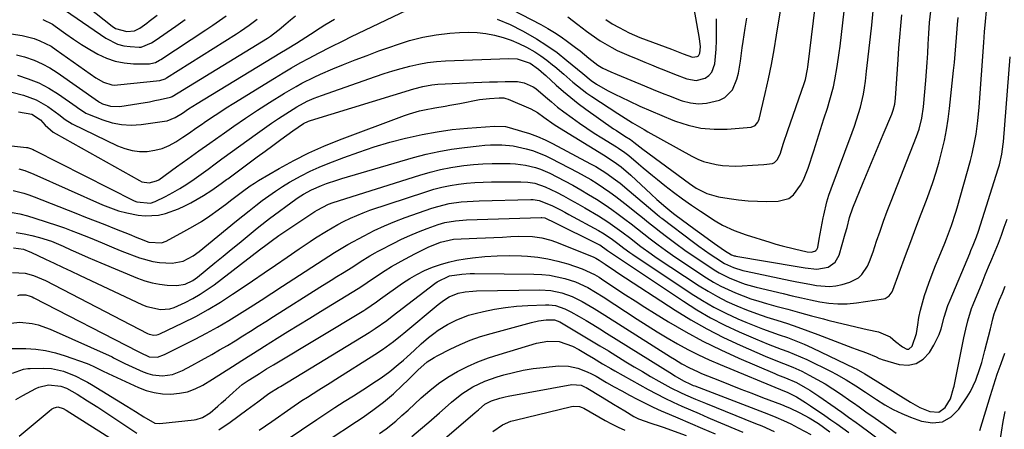
# Model space of a CAD drawing. Units: inches. Extents: x 1857223 to 1862544, y 442287 to 447718.
# Drawn here: x 1859395 to 1859741, y 442574 to 442718 of the extents above; entities that cross this region are included whole.
import ezdxf

# ---------------------------------------------------------------- set-up
doc = ezdxf.new("R2010")
doc.units = ezdxf.units.IN
doc.header["$MEASUREMENT"] = 0
doc.layers.add('7', color=7, linetype='Continuous')
doc.layers.add('8', color=7, linetype='Continuous')

msp = doc.modelspace()

# ---------------------------------------------------------------- linework, layer by layer
at = {"layer": '7', "color": 18}
for points in [[(1859395.07, 442685.8, 1884), (1859399.76, 442684.98, 1884), (1859402.74, 442682.96, 1884), (1859404.43, 442681.12, 1884), (1859407.23, 442678.69, 1884), (1859408.28, 442678.02, 1884), (1859437.46, 442661.66, 1884), (1859438.28, 442661.29, 1884), (1859440.9, 442660.84, 1884), (1859443.46, 442661.54, 1884), (1859444.24, 442662, 1884), (1859450.51, 442666.5, 1884), (1859454.39, 442669.29, 1884), (1859458.28, 442672.07, 1884), (1859462.17, 442674.85, 1884), (1859466.07, 442677.62, 1884), (1859466.45, 442677.89, 1884), (1859470.56, 442680.75, 1884), (1859474.7, 442683.58, 1884), (1859478.89, 442686.33, 1884), (1859483.1, 442689.03, 1884), (1859488.28, 442692.29, 1884), (1859492.37, 442694.72, 1884), (1859494.46, 442695.85, 1884), (1859498.73, 442697.96, 1884), (1859500.9, 442698.95, 1884), (1859505.27, 442700.82, 1884), (1859509.06, 442702.36, 1884), (1859513.16, 442704, 1884), (1859517.29, 442705.6, 1884), (1859521.43, 442707.14, 1884), (1859525.6, 442708.64, 1884), (1859527.6, 442709.34, 1884), (1859532.18, 442710.76, 1884), (1859536.82, 442711.94, 1884), (1859541.53, 442712.75, 1884), (1859546.29, 442713.33, 1884), (1859549.73, 442713.62, 1884), (1859552.8, 442713.73, 1884), (1859555.86, 442713.64, 1884), (1859558.9, 442713.28, 1884), (1859561.92, 442712.72, 1884), (1859565.01, 442711.88, 1884), (1859567.8, 442710.94, 1884), (1859570.51, 442709.79, 1884), (1859573.17, 442708.49, 1884), (1859576.07, 442706.83, 1884), (1859578.24, 442705.45, 1884), (1859580.31, 442703.93, 1884), (1859582.33, 442702.33, 1884), (1859583.1, 442701.68, 1884), (1859586.27, 442698.97, 1884), (1859589.42, 442696.23, 1884), (1859591.01, 442694.9, 1884), (1859594.33, 442692.38, 1884), (1859596.04, 442691.2, 1884), (1859605.16, 442685.21, 1884), (1859606.46, 442684.37, 1884), (1859610.4, 442681.92, 1884), (1859614.41, 442679.58, 1884), (1859615.75, 442678.83, 1884), (1859631.16, 442670.25, 1884), (1859633.21, 442669.25, 1884), (1859635.3, 442668.4, 1884), (1859639.7, 442667.3, 1884), (1859641.96, 442667.01, 1884), (1859646.52, 442666.78, 1884), (1859648.8, 442666.84, 1884), (1859652.41, 442667.06, 1884), (1859656.35, 442667.34, 1884), (1859659.47, 442667.73, 1884), (1859660.1, 442668, 1884), (1859661.09, 442668.97, 1884), (1859662.11, 442670.95, 1884), (1859663.35, 442674.76, 1884), (1859664.86, 442679.26, 1884), (1859670.53, 442695.68, 1884), (1859670.97, 442697.11, 1884), (1859671.72, 442700.77, 1884), (1859671.82, 442701.51, 1884), (1859677.11, 442744.64, 1884)], [(1859562.87, 442718.31, 1882), (1859567.4, 442716.36, 1882), (1859571.84, 442714.18, 1882), (1859572.84, 442713.64, 1882), (1859576.64, 442711.44, 1882), (1859580.34, 442709.1, 1882), (1859583.89, 442706.54, 1882), (1859587.35, 442703.84, 1882), (1859592.96, 442699.19, 1882), (1859595.86, 442696.77, 1882), (1859597.72, 442695.49, 1882), (1859601.54, 442693.29, 1882), (1859604.18, 442691.95, 1882), (1859609.1, 442689.6, 1882), (1859612.91, 442687.82, 1882), (1859616.75, 442686.1, 1882), (1859620.62, 442684.46, 1882), (1859624.51, 442682.87, 1882), (1859625.44, 442682.5, 1882), (1859629.87, 442681.09, 1882), (1859634.36, 442680.09, 1882), (1859638.94, 442679.72, 1882), (1859643.59, 442679.75, 1882), (1859651.91, 442680.39, 1882), (1859653.34, 442680.94, 1882), (1859654.34, 442682.17, 1882), (1859654.55, 442682.66, 1882), (1859654.72, 442683.17, 1882), (1859656.84, 442692.24, 1882), (1859657.98, 442697.31, 1882), (1859659.04, 442702.4, 1882), (1859660, 442707.51, 1882), (1859660.89, 442712.63, 1882), (1859664.83, 442736.82, 1882)], [(1859388.34, 442674.37, 1886), (1859397.87, 442673.32, 1886), (1859398.21, 442673.27, 1886), (1859399.22, 442672.98, 1886), (1859400.19, 442672.56, 1886), (1859400.5, 442672.4, 1886), (1859435.66, 442654.6, 1886), (1859436.57, 442654.21, 1886), (1859441.4, 442653.73, 1886), (1859442.97, 442654.29, 1886), (1859446.59, 442656.11, 1886), (1859449.13, 442657.47, 1886), (1859451.62, 442658.9, 1886), (1859454.04, 442660.44, 1886), (1859456.63, 442662.22, 1886), (1859459.08, 442663.98, 1886), (1859461.53, 442665.74, 1886), (1859463.97, 442667.51, 1886), (1859466.41, 442669.27, 1886), (1859478.89, 442678.34, 1886), (1859481.33, 442680.08, 1886), (1859483.79, 442681.8, 1886), (1859486.28, 442683.47, 1886), (1859488.79, 442685.11, 1886), (1859492.7, 442687.6, 1886), (1859496.3, 442689.51, 1886), (1859498.79, 442690.6, 1886), (1859500.05, 442691.09, 1886), (1859501.33, 442691.56, 1886), (1859520.27, 442698.19, 1886), (1859523.26, 442699.19, 1886), (1859526.26, 442700.14, 1886), (1859529.28, 442701.01, 1886), (1859532.33, 442701.83, 1886), (1859535.4, 442702.51, 1886), (1859538.48, 442703.06, 1886), (1859541.6, 442703.41, 1886), (1859544.73, 442703.63, 1886), (1859566.96, 442704.51, 1886), (1859569.89, 442704.33, 1886), (1859574.49, 442702.81, 1886), (1859577.44, 442700.8, 1886), (1859579.3, 442699.14, 1886), (1859579.91, 442698.58, 1886), (1859583.62, 442695.16, 1886), (1859586.13, 442692.94, 1886), (1859588.69, 442690.78, 1886), (1859591.33, 442688.73, 1886), (1859594.02, 442686.74, 1886), (1859603.73, 442679.88, 1886), (1859604.7, 442679.21, 1886), (1859607.67, 442677.29, 1886), (1859609.67, 442676.04, 1886), (1859610.87, 442675.15, 1886), (1859613.95, 442672.72, 1886), (1859630.29, 442660.63, 1886), (1859632.64, 442659.05, 1886), (1859636.44, 442657.15, 1886), (1859640.5, 442656, 1886), (1859644.26, 442655.37, 1886), (1859647.55, 442654.91, 1886), (1859650.85, 442654.57, 1886), (1859654.16, 442654.41, 1886), (1859657.48, 442654.37, 1886), (1859661.37, 442654.42, 1886), (1859665.22, 442655.45, 1886), (1859666.77, 442656.64, 1886), (1859669.25, 442660.05, 1886), (1859670.26, 442661.98, 1886), (1859671.89, 442666.03, 1886), (1859673.88, 442672.11, 1886), (1859675.09, 442675.84, 1886), (1859676.3, 442679.58, 1886), (1859677.49, 442683.33, 1886), (1859678.67, 442687.07, 1886), (1859679.57, 442689.98, 1886), (1859680.84, 442694.61, 1886), (1859681.35, 442696.96, 1886), (1859682.16, 442701.7, 1886), (1859682.83, 442706.46, 1886), (1859683.12, 442708.85, 1886), (1859685.82, 442732.4, 1886)], [(1859600.96, 442718.17, 1876), (1859603.22, 442716.69, 1876), (1859605.63, 442715.34, 1876), (1859609.24, 442713.48, 1876), (1859611.1, 442712.67, 1876), (1859612.98, 442711.91, 1876), (1859623.99, 442707.75, 1876), (1859628.07, 442706.13, 1876), (1859631.39, 442704.92, 1876), (1859633.01, 442705.16, 1876), (1859633.45, 442705.48, 1876), (1859634, 442706.34, 1876), (1859634.15, 442708.62, 1876), (1859633.88, 442711.54, 1876), (1859631.08, 442727.35, 1876)], [(1859383.97, 442694.89, 1882), (1859396.81, 442691.59, 1882), (1859399.07, 442690.87, 1882), (1859401.25, 442690.01, 1882), (1859405.34, 442687.66, 1882), (1859409.21, 442684.88, 1882), (1859411.42, 442683.06, 1882), (1859413.83, 442681.56, 1882), (1859429.82, 442673.85, 1882), (1859432.32, 442672.88, 1882), (1859434.87, 442672.18, 1882), (1859437.5, 442671.91, 1882), (1859440.18, 442671.9, 1882), (1859442.84, 442672.32, 1882), (1859445.4, 442672.98, 1882), (1859447.85, 442674.02, 1882), (1859450.2, 442675.31, 1882), (1859452.65, 442676.92, 1882), (1859454.98, 442678.47, 1882), (1859457.3, 442680.04, 1882), (1859459.6, 442681.63, 1882), (1859460.13, 442682, 1882), (1859462.71, 442683.76, 1882), (1859465.31, 442685.49, 1882), (1859467.93, 442687.18, 1882), (1859470.58, 442688.84, 1882), (1859484.85, 442697.64, 1882), (1859487.83, 442699.44, 1882), (1859490.83, 442701.21, 1882), (1859493.87, 442702.92, 1882), (1859496.93, 442704.59, 1882), (1859500.21, 442706.34, 1882), (1859504.55, 442708.58, 1882), (1859508.92, 442710.74, 1882), (1859511.85, 442712.15, 1882), (1859531.2, 442721.4, 1882)], [(1859392.81, 442650.48, 1892), (1859395.52, 442649.98, 1892), (1859398.19, 442649.32, 1892), (1859400.84, 442648.53, 1892), (1859408.79, 442645.89, 1892), (1859411.19, 442645.06, 1892), (1859413.57, 442644.21, 1892), (1859415.94, 442643.3, 1892), (1859420.2, 442641.57, 1892), (1859424.35, 442639.82, 1892), (1859428.5, 442638.06, 1892), (1859429.89, 442637.5, 1892), (1859431.29, 442636.95, 1892), (1859437.54, 442634.55, 1892), (1859442.11, 442633.25, 1892), (1859444.46, 442632.93, 1892), (1859449, 442632.76, 1892), (1859452.81, 442633.44, 1892), (1859456.29, 442635.29, 1892), (1859458.42, 442636.86, 1892), (1859471.47, 442647.52, 1892), (1859473.71, 442649.33, 1892), (1859475.97, 442651.13, 1892), (1859478.24, 442652.91, 1892), (1859480.52, 442654.67, 1892), (1859482.84, 442656.38, 1892), (1859485.2, 442658.02, 1892), (1859487.62, 442659.57, 1892), (1859490.09, 442661.07, 1892), (1859494.19, 442663.35, 1892), (1859497.29, 442664.93, 1892), (1859500.46, 442666.35, 1892), (1859503.69, 442667.68, 1892), (1859509.09, 442669.76, 1892), (1859514.42, 442671.7, 1892), (1859519.8, 442673.51, 1892), (1859525.24, 442675.1, 1892), (1859530.73, 442676.56, 1892), (1859531.29, 442676.7, 1892), (1859536.55, 442677.86, 1892), (1859541.83, 442678.83, 1892), (1859547.16, 442679.54, 1892), (1859552.52, 442680.07, 1892), (1859562, 442680.77, 1892), (1859565.83, 442680.63, 1892), (1859567.07, 442680.34, 1892), (1859571.48, 442679.05, 1892), (1859574.27, 442678.14, 1892), (1859577.02, 442677.12, 1892), (1859579.69, 442675.94, 1892), (1859582.33, 442674.65, 1892), (1859595.63, 442667.6, 1892), (1859597.44, 442666.59, 1892), (1859600.97, 442664.4, 1892), (1859604.36, 442661.99, 1892), (1859606.01, 442660.73, 1892), (1859609.22, 442658.1, 1892), (1859618.95, 442649.8, 1892), (1859619.77, 442649.12, 1892), (1859620.19, 442648.79, 1892), (1859620.61, 442648.46, 1892), (1859631.71, 442640.08, 1892), (1859633.64, 442638.66, 1892), (1859637.57, 442635.91, 1892), (1859639.56, 442634.59, 1892), (1859642.64, 442632.64, 1892), (1859645.75, 442631.16, 1892), (1859649.04, 442630.13, 1892), (1859650.16, 442629.87, 1892), (1859665.65, 442626.66, 1892), (1859667.94, 442626.19, 1892), (1859672.51, 442625.31, 1892), (1859674.81, 442624.88, 1892), (1859679.38, 442624.57, 1892), (1859681.64, 442624.83, 1892), (1859683.9, 442625.28, 1892), (1859686.53, 442626.01, 1892), (1859689.6, 442627.53, 1892), (1859690.81, 442628.72, 1892), (1859692.71, 442631.71, 1892), (1859693.5, 442633.34, 1892), (1859694.79, 442636.72, 1892), (1859695.96, 442640.39, 1892), (1859697.14, 442643.94, 1892), (1859698.37, 442647.47, 1892), (1859699.66, 442650.98, 1892), (1859701, 442654.48, 1892), (1859709.95, 442677.17, 1892), (1859710.85, 442679.7, 1892), (1859711.85, 442683.6, 1892), (1859712.42, 442687.58, 1892), (1859713.19, 442696.76, 1892), (1859713.45, 442699.94, 1892), (1859713.68, 442703.12, 1892), (1859713.88, 442706.31, 1892), (1859714.07, 442709.49, 1892), (1859714.27, 442713.25, 1892), (1859714.54, 442717.16, 1892), (1859714.9, 442721.07, 1892)], [(1859393.28, 442638.12, 1896), (1859396.87, 442637.63, 1896), (1859399.02, 442636.73, 1896), (1859399.44, 442636.53, 1896), (1859404.55, 442634.12, 1896), (1859407.53, 442632.72, 1896), (1859410.51, 442631.31, 1896), (1859413.49, 442629.91, 1896), (1859416.47, 442628.5, 1896), (1859438.57, 442618.09, 1896), (1859440.1, 442617.47, 1896), (1859444.9, 442616.51, 1896), (1859448.13, 442616.76, 1896), (1859449.69, 442617.2, 1896), (1859453.56, 442618.95, 1896), (1859456.18, 442620.33, 1896), (1859458.75, 442621.81, 1896), (1859461.22, 442623.44, 1896), (1859463.63, 442625.17, 1896), (1859479.62, 442637.36, 1896), (1859482.31, 442639.39, 1896), (1859483.65, 442640.4, 1896), (1859486.36, 442642.4, 1896), (1859489.12, 442644.33, 1896), (1859490.52, 442645.27, 1896), (1859499.02, 442650.88, 1896), (1859499.77, 442651.36, 1896), (1859503.72, 442653.4, 1896), (1859505.39, 442654, 1896), (1859535.75, 442663.62, 1896), (1859539.36, 442664.65, 1896), (1859543, 442665.56, 1896), (1859546.68, 442666.26, 1896), (1859550.39, 442666.84, 1896), (1859551.27, 442666.95, 1896), (1859554.56, 442667.3, 1896), (1859557.86, 442667.56, 1896), (1859561.17, 442667.68, 1896), (1859564.48, 442667.72, 1896), (1859567.5, 442667.69, 1896), (1859569.3, 442667.61, 1896), (1859572.86, 442667.14, 1896), (1859576.35, 442666.26, 1896), (1859578.05, 442665.69, 1896), (1859581.34, 442664.23, 1896), (1859586.53, 442661.56, 1896), (1859589.38, 442660.04, 1896), (1859592.21, 442658.48, 1896), (1859594.98, 442656.83, 1896), (1859597.73, 442655.14, 1896), (1859600.79, 442653.15, 1896), (1859603.11, 442651.56, 1896), (1859605.38, 442649.91, 1896), (1859607.62, 442648.21, 1896), (1859609.84, 442646.49, 1896), (1859612.06, 442644.76, 1896), (1859614.28, 442643.03, 1896), (1859616.5, 442641.3, 1896), (1859619.39, 442639.1, 1896), (1859621.88, 442637.28, 1896), (1859624.41, 442635.51, 1896), (1859626.96, 442633.79, 1896), (1859636.35, 442627.61, 1896), (1859638.8, 442626.1, 1896), (1859641.29, 442624.7, 1896), (1859643.86, 442623.44, 1896), (1859646.48, 442622.28, 1896), (1859649.16, 442621.25, 1896), (1859651.87, 442620.27, 1896), (1859654.6, 442619.4, 1896), (1859657.35, 442618.59, 1896), (1859660.58, 442617.7, 1896), (1859664.76, 442616.56, 1896), (1859668.94, 442615.42, 1896), (1859673.13, 442614.3, 1896), (1859677.31, 442613.18, 1896), (1859678.84, 442612.78, 1896), (1859682.28, 442611.9, 1896), (1859685.72, 442611.05, 1896), (1859689.17, 442610.25, 1896), (1859692.63, 442609.49, 1896), (1859696.56, 442608.66, 1896), (1859700.64, 442606.87, 1896), (1859702.62, 442605.23, 1896), (1859704.97, 442603.38, 1896), (1859706.57, 442602.61, 1896), (1859707.28, 442602.62, 1896), (1859708.44, 442603.56, 1896), (1859709.93, 442608.06, 1896), (1859710.35, 442611.07, 1896), (1859710.78, 442613.69, 1896), (1859711.32, 442616.28, 1896), (1859712, 442618.84, 1896), (1859712.77, 442621.37, 1896), (1859714.28, 442625.74, 1896), (1859715.42, 442628.85, 1896), (1859716.62, 442631.94, 1896), (1859717.87, 442635, 1896), (1859719.86, 442639.76, 1896), (1859720.48, 442641.28, 1896), (1859722.23, 442645.88, 1896), (1859723.75, 442650.55, 1896), (1859724.21, 442652.13, 1896), (1859728.85, 442668.73, 1896), (1859729.44, 442671.02, 1896), (1859730.42, 442675.64, 1896), (1859730.81, 442677.98, 1896), (1859731.42, 442682.67, 1896), (1859731.85, 442687.39, 1896), (1859733.51, 442710.12, 1896), (1859733.8, 442713.81, 1896), (1859734.1, 442717.5, 1896), (1859734.42, 442721.18, 1896)], [(1859395.14, 442665.86, 1888), (1859397.29, 442665.21, 1888), (1859400.44, 442663.97, 1888), (1859424.51, 442653.21, 1888), (1859427.29, 442652.1, 1888), (1859430.11, 442651.12, 1888), (1859433, 442650.37, 1888), (1859437.02, 442649.57, 1888), (1859439.42, 442649.32, 1888), (1859444.19, 442649.6, 1888), (1859446.56, 442650.12, 1888), (1859451.15, 442651.75, 1888), (1859453.36, 442652.78, 1888), (1859455.52, 442653.92, 1888), (1859459.95, 442656.45, 1888), (1859462.88, 442658.28, 1888), (1859466.16, 442660.63, 1888), (1859467.52, 442661.66, 1888), (1859467.97, 442662.01, 1888), (1859468.43, 442662.34, 1888), (1859476, 442667.92, 1888), (1859478.77, 442669.96, 1888), (1859481.53, 442671.99, 1888), (1859484.3, 442674.02, 1888), (1859487.07, 442676.05, 1888), (1859491.28, 442679.13, 1888), (1859495.05, 442681.68, 1888), (1859496.72, 442682.48, 1888), (1859497.07, 442682.6, 1888), (1859497.42, 442682.72, 1888), (1859533.69, 442693.88, 1888), (1859536.8, 442694.71, 1888), (1859539.98, 442695.28, 1888), (1859541.04, 442695.39, 1888), (1859542.12, 442695.47, 1888), (1859554.74, 442696.09, 1888), (1859557.49, 442696.2, 1888), (1859560.24, 442696.3, 1888), (1859562.99, 442696.36, 1888), (1859565.75, 442696.4, 1888), (1859570.08, 442696.37, 1888), (1859572.33, 442695.97, 1888), (1859575.49, 442694.61, 1888), (1859576.44, 442693.96, 1888), (1859579.81, 442691.08, 1888), (1859581.94, 442689.25, 1888), (1859584.1, 442687.47, 1888), (1859586.32, 442685.75, 1888), (1859589.14, 442683.65, 1888), (1859591.71, 442681.83, 1888), (1859594.32, 442680.04, 1888), (1859596.96, 442678.32, 1888), (1859599.64, 442676.63, 1888), (1859604.7, 442673.53, 1888), (1859605.45, 442673.05, 1888), (1859607.67, 442671.53, 1888), (1859609.09, 442670.43, 1888), (1859612.41, 442667.61, 1888), (1859614.07, 442666.19, 1888), (1859617.42, 442663.41, 1888), (1859619.12, 442662.04, 1888), (1859621.73, 442659.96, 1888), (1859624.77, 442657.6, 1888), (1859627.85, 442655.31, 1888), (1859631, 442653.1, 1888), (1859634.19, 442650.95, 1888), (1859639.3, 442647.62, 1888), (1859641.88, 442646.08, 1888), (1859645.96, 442644.15, 1888), (1859650.21, 442642.62, 1888), (1859658.46, 442640.07, 1888), (1859660.63, 442639.43, 1888), (1859662.8, 442638.82, 1888), (1859667.18, 442637.74, 1888), (1859671.59, 442636.75, 1888), (1859672.96, 442636.58, 1888), (1859674.25, 442636.88, 1888), (1859674.66, 442637.15, 1888), (1859674.97, 442637.46, 1888), (1859675.32, 442638.27, 1888), (1859675.84, 442641.1, 1888), (1859676.55, 442644.87, 1888), (1859677.25, 442648.65, 1888), (1859677.43, 442649.58, 1888), (1859678.51, 442654.23, 1888), (1859679.21, 442656.51, 1888), (1859679.99, 442658.77, 1888), (1859687.39, 442678.56, 1888), (1859688.18, 442680.75, 1888), (1859689.62, 442685.19, 1888), (1859690.27, 442687.43, 1888), (1859691.33, 442691.96, 1888), (1859691.73, 442694.25, 1888), (1859692.05, 442696.56, 1888), (1859692.44, 442700, 1888), (1859692.9, 442704.03, 1888), (1859693.35, 442708.07, 1888), (1859693.79, 442712.11, 1888), (1859694.23, 442716.15, 1888), (1859694.76, 442721.16, 1888)], [(1859411.58, 442721.37, 1872), (1859425.66, 442711.62, 1872), (1859429.74, 442709.55, 1872), (1859431.94, 442708.99, 1872), (1859434.22, 442708.66, 1872), (1859437.34, 442708.47, 1872), (1859438.11, 442708.48, 1872), (1859441.65, 442709.93, 1872), (1859442.96, 442710.79, 1872), (1859450.22, 442715.85, 1872), (1859453.5, 442718.16, 1872)], [(1859392.49, 442713.1, 1876), (1859396.34, 442712.57, 1876), (1859400.56, 442711.46, 1876), (1859402.6, 442710.7, 1876), (1859406.47, 442708.76, 1876), (1859408.29, 442707.58, 1876), (1859422.14, 442697.71, 1876), (1859424.84, 442696.15, 1876), (1859427.78, 442695.24, 1876), (1859428.8, 442695.18, 1876), (1859429.83, 442695.21, 1876), (1859444.61, 442696.77, 1876), (1859446.44, 442697.35, 1876), (1859446.72, 442697.51, 1876), (1859447, 442697.67, 1876), (1859471.46, 442713.15, 1876), (1859472.96, 442714.12, 1876), (1859475.89, 442716.13, 1876), (1859478.75, 442718.25, 1876)], [(1859394.3, 442643.42, 1894), (1859397.05, 442642.98, 1894), (1859399.79, 442642.39, 1894), (1859402.38, 442641.73, 1894), (1859406.59, 442640.38, 1894), (1859410.68, 442638.65, 1894), (1859413.38, 442637.44, 1894), (1859415.09, 442636.67, 1894), (1859419.51, 442634.7, 1894), (1859421.73, 442633.74, 1894), (1859423.96, 442632.8, 1894), (1859436.84, 442627.41, 1894), (1859439.36, 442626.51, 1894), (1859441.92, 442625.78, 1894), (1859444.55, 442625.33, 1894), (1859447.22, 442625.06, 1894), (1859450.6, 442624.9, 1894), (1859453.51, 442625.31, 1894), (1859456.18, 442626.63, 1894), (1859457.01, 442627.2, 1894), (1859457.81, 442627.8, 1894), (1859463.95, 442632.83, 1894), (1859466.78, 442635.14, 1894), (1859469.6, 442637.46, 1894), (1859472.43, 442639.79, 1894), (1859475.24, 442642.11, 1894), (1859478.78, 442645.04, 1894), (1859481.98, 442647.56, 1894), (1859483.07, 442648.38, 1894), (1859492.28, 442655.13, 1894), (1859493.16, 442655.75, 1894), (1859494.96, 442656.92, 1894), (1859497.78, 442658.46, 1894), (1859501.28, 442659.94, 1894), (1859503.06, 442660.61, 1894), (1859506.65, 442661.85, 1894), (1859508.46, 442662.41, 1894), (1859533.57, 442669.75, 1894), (1859537.99, 442670.92, 1894), (1859542.44, 442671.93, 1894), (1859546.94, 442672.72, 1894), (1859551.47, 442673.34, 1894), (1859556.63, 442673.92, 1894), (1859558.61, 442674.09, 1894), (1859560.58, 442674.21, 1894), (1859564.54, 442674.22, 1894), (1859568.48, 442673.86, 1894), (1859573.07, 442672.86, 1894), (1859575.32, 442672.18, 1894), (1859579.69, 442670.48, 1894), (1859581.81, 442669.46, 1894), (1859591.1, 442664.6, 1894), (1859593.43, 442663.33, 1894), (1859595.73, 442662.01, 1894), (1859597.98, 442660.61, 1894), (1859600.21, 442659.16, 1894), (1859602.38, 442657.64, 1894), (1859604.54, 442656.08, 1894), (1859606.65, 442654.47, 1894), (1859608.73, 442652.83, 1894), (1859611.75, 442650.38, 1894), (1859613.86, 442648.68, 1894), (1859615.98, 442646.99, 1894), (1859618.12, 442645.31, 1894), (1859620.26, 442643.64, 1894), (1859622.3, 442642.07, 1894), (1859625.49, 442639.67, 1894), (1859628.73, 442637.31, 1894), (1859632.01, 442635.04, 1894), (1859635.34, 442632.81, 1894), (1859639.02, 442630.41, 1894), (1859640.72, 442629.37, 1894), (1859644.27, 442627.53, 1894), (1859647.99, 442626.04, 1894), (1859649.88, 442625.4, 1894), (1859653.74, 442624.32, 1894), (1859663.21, 442622.03, 1894), (1859666.39, 442621.27, 1894), (1859669.58, 442620.54, 1894), (1859672.78, 442619.84, 1894), (1859675.98, 442619.16, 1894), (1859679.19, 442618.67, 1894), (1859682.4, 442618.41, 1894), (1859685.63, 442618.49, 1894), (1859688.86, 442618.8, 1894), (1859698.32, 442620.2, 1894), (1859698.89, 442620.34, 1894), (1859700.36, 442621.23, 1894), (1859701.38, 442622.67, 1894), (1859701.63, 442623.21, 1894), (1859706.13, 442635.42, 1894), (1859707.94, 442640.28, 1894), (1859709.74, 442645.14, 1894), (1859711.56, 442649.99, 1894), (1859713.38, 442654.85, 1894), (1859714.35, 442657.4, 1894), (1859715.63, 442661, 1894), (1859716.82, 442664.62, 1894), (1859717.89, 442668.28, 1894), (1859718.87, 442671.97, 1894), (1859719.71, 442675.69, 1894), (1859720.45, 442679.44, 1894), (1859721.03, 442683.2, 1894), (1859721.52, 442686.99, 1894), (1859722.94, 442700.24, 1894), (1859723.23, 442703.14, 1894), (1859723.51, 442706.05, 1894), (1859723.75, 442708.95, 1894), (1859723.98, 442711.86, 1894), (1859724.31, 442716.45, 1894), (1859724.52, 442718.91, 1894)], [(1859394.38, 442705.75, 1878), (1859397.18, 442705.02, 1878), (1859400.51, 442703.86, 1878), (1859403.34, 442702.65, 1878), (1859406.04, 442701.18, 1878), (1859408.66, 442699.53, 1878), (1859423.16, 442689.4, 1878), (1859423.49, 442689.17, 1878), (1859424.53, 442688.56, 1878), (1859427.3, 442687.72, 1878), (1859430.54, 442687.63, 1878), (1859437.24, 442688.69, 1878), (1859441.01, 442689.34, 1878), (1859442.88, 442689.72, 1878), (1859444.75, 442690.12, 1878), (1859448.31, 442690.92, 1878), (1859448.74, 442691.06, 1878), (1859448.98, 442691.18, 1878), (1859482.32, 442711.64, 1878), (1859483.41, 442712.34, 1878), (1859486.01, 442714.28, 1878), (1859486.51, 442714.7, 1878), (1859488.83, 442716.67, 1878), (1859490.49, 442718.06, 1878), (1859492.18, 442719.42, 1878)], [(1859403.54, 442718.13, 1874), (1859406.93, 442716.57, 1874), (1859407.97, 442715.88, 1874), (1859411.67, 442713.18, 1874), (1859414.4, 442711.26, 1874), (1859417.18, 442709.41, 1874), (1859420.02, 442707.65, 1874), (1859422.9, 442705.97, 1874), (1859425.89, 442704.58, 1874), (1859428.95, 442703.52, 1874), (1859432.13, 442702.94, 1874), (1859435.39, 442702.67, 1874), (1859440.94, 442702.66, 1874), (1859441.49, 442702.69, 1874), (1859443.06, 442703.12, 1874), (1859444.53, 442703.9, 1874), (1859445, 442704.2, 1874), (1859460.75, 442714.57, 1874), (1859463.16, 442716.18, 1874), (1859465.55, 442717.83, 1874), (1859467.91, 442719.51, 1874)], [(1859587.67, 442719.11, 1878), (1859591.16, 442716.4, 1878), (1859594.25, 442714.02, 1878), (1859595.82, 442712.87, 1878), (1859599.04, 442710.69, 1878), (1859603.07, 442708.32, 1878), (1859605.02, 442707.3, 1878), (1859609.05, 442705.5, 1878), (1859612.2, 442704.23, 1878), (1859614.62, 442703.25, 1878), (1859617.03, 442702.26, 1878), (1859619.44, 442701.27, 1878), (1859621.29, 442700.51, 1878), (1859625.07, 442698.98, 1878), (1859629.43, 442697.32, 1878), (1859632.66, 442696.82, 1878), (1859635.82, 442697.65, 1878), (1859637.14, 442698.58, 1878), (1859638.2, 442699.7, 1878), (1859639.25, 442702.66, 1878), (1859639.69, 442707.81, 1878), (1859639.84, 442710.84, 1878), (1859639.77, 442713.88, 1878), (1859639.82, 442718.42, 1878)], [(1859392.99, 442629.49, 1898), (1859397.45, 442629.25, 1898), (1859400.35, 442628.44, 1898), (1859404.51, 442626.67, 1898), (1859440.32, 442608.07, 1898), (1859440.83, 442607.84, 1898), (1859442.46, 442607.49, 1898), (1859443.56, 442607.57, 1898), (1859444.09, 442607.72, 1898), (1859444.61, 442607.92, 1898), (1859452.7, 442611.78, 1898), (1859457.19, 442614.05, 1898), (1859461.61, 442616.46, 1898), (1859465.92, 442619.06, 1898), (1859470.15, 442621.8, 1898), (1859473.12, 442623.81, 1898), (1859477.15, 442626.56, 1898), (1859481.18, 442629.31, 1898), (1859485.21, 442632.06, 1898), (1859489.23, 442634.82, 1898), (1859493.53, 442637.76, 1898), (1859497.3, 442640.3, 1898), (1859499.2, 442641.55, 1898), (1859503.05, 442643.97, 1898), (1859506.98, 442646.24, 1898), (1859508.99, 442647.31, 1898), (1859511.48, 442648.53, 1898), (1859515.96, 442650.43, 1898), (1859518.26, 442651.25, 1898), (1859537.9, 442657.78, 1898), (1859540.7, 442658.62, 1898), (1859543.53, 442659.36, 1898), (1859546.4, 442659.93, 1898), (1859549.29, 442660.4, 1898), (1859552.2, 442660.73, 1898), (1859555.11, 442660.98, 1898), (1859558.04, 442661.13, 1898), (1859560.97, 442661.21, 1898), (1859571.14, 442661.29, 1898), (1859573.66, 442661.16, 1898), (1859576.15, 442660.72, 1898), (1859579.74, 442659.51, 1898), (1859583.67, 442657.58, 1898), (1859586.18, 442656.28, 1898), (1859588.67, 442654.95, 1898), (1859591.14, 442653.57, 1898), (1859593.58, 442652.15, 1898), (1859598.39, 442649.31, 1898), (1859601.74, 442647.2, 1898), (1859604.98, 442644.92, 1898), (1859606.57, 442643.73, 1898), (1859609.72, 442641.33, 1898), (1859611.6, 442639.86, 1898), (1859613.33, 442638.54, 1898), (1859616.87, 442635.99, 1898), (1859618.68, 442634.76, 1898), (1859633.67, 442624.83, 1898), (1859636.86, 442622.85, 1898), (1859640.11, 442620.99, 1898), (1859643.46, 442619.32, 1898), (1859646.88, 442617.78, 1898), (1859650.36, 442616.38, 1898), (1859653.87, 442615.06, 1898), (1859657.42, 442613.83, 1898), (1859661, 442612.68, 1898), (1859664.68, 442611.51, 1898), (1859668.27, 442610.32, 1898), (1859671.84, 442609.04, 1898), (1859675.39, 442607.72, 1898), (1859687.54, 442603.04, 1898), (1859688.75, 442602.57, 1898), (1859692.4, 442601.23, 1898), (1859695.81, 442599.82, 1898), (1859696.8, 442599.35, 1898), (1859697.32, 442599.16, 1898), (1859697.84, 442598.98, 1898), (1859703.83, 442597.22, 1898), (1859706.99, 442596.99, 1898), (1859709.87, 442597.49, 1898), (1859712.31, 442599.08, 1898), (1859714.47, 442601.4, 1898), (1859716.01, 442603.99, 1898), (1859717.87, 442607.75, 1898), (1859718.56, 442609.73, 1898), (1859719.67, 442613.81, 1898), (1859720.97, 442617.82, 1898), (1859721.74, 442619.8, 1898), (1859728.58, 442636.14, 1898), (1859728.99, 442637.12, 1898), (1859729.8, 442639.06, 1898), (1859730.97, 442642.01, 1898), (1859731.65, 442644, 1898), (1859738.61, 442665.81, 1898), (1859739.05, 442667.26, 1898), (1859739.9, 442670.92, 1898), (1859740.34, 442674.41, 1898), (1859740.42, 442675.26, 1898), (1859742.73, 442705.07, 1898)], [(1859391.29, 442611.59, 1902), (1859395.57, 442612, 1902), (1859399.89, 442611.53, 1902), (1859402.01, 442611.05, 1902), (1859406.11, 442609.58, 1902), (1859427.86, 442599.82, 1902), (1859428.43, 442599.55, 1902), (1859429.56, 442598.99, 1902), (1859432.37, 442597.57, 1902), (1859438.75, 442594.64, 1902), (1859440.4, 442594.01, 1902), (1859442.09, 442593.54, 1902), (1859445.59, 442593.21, 1902), (1859449.07, 442593.68, 1902), (1859452.54, 442595.03, 1902), (1859455.89, 442596.81, 1902), (1859459.21, 442598.65, 1902), (1859462.84, 442600.7, 1902), (1859465.59, 442602.29, 1902), (1859468.33, 442603.89, 1902), (1859471.05, 442605.54, 1902), (1859473.75, 442607.21, 1902), (1859476.44, 442608.89, 1902), (1859479.13, 442610.59, 1902), (1859481.81, 442612.28, 1902), (1859484.49, 442613.99, 1902), (1859500.72, 442624.31, 1902), (1859504.67, 442626.8, 1902), (1859506.66, 442628.02, 1902), (1859508.65, 442629.24, 1902), (1859512.31, 442631.45, 1902), (1859514.91, 442633.22, 1902), (1859518.3, 442635.33, 1902), (1859520.08, 442636.32, 1902), (1859520.98, 442636.8, 1902), (1859521.88, 442637.28, 1902), (1859526.42, 442639.65, 1902), (1859529.35, 442641.11, 1902), (1859532.31, 442642.48, 1902), (1859535.33, 442643.73, 1902), (1859538.39, 442644.9, 1902), (1859542.18, 442646.26, 1902), (1859544.59, 442646.98, 1902), (1859548.31, 442647.62, 1902), (1859550.82, 442647.84, 1902), (1859552.09, 442647.9, 1902), (1859578.3, 442648.78, 1902), (1859578.52, 442648.78, 1902), (1859579.61, 442648.57, 1902), (1859580.98, 442647.95, 1902), (1859581.89, 442647.51, 1902), (1859582.34, 442647.28, 1902), (1859598.53, 442639.27, 1902), (1859598.85, 442639.1, 1902), (1859601.62, 442637.18, 1902), (1859602.27, 442636.72, 1902), (1859628.24, 442619.34, 1902), (1859632.94, 442616.37, 1902), (1859637.74, 442613.57, 1902), (1859642.68, 442611.03, 1902), (1859647.7, 442608.66, 1902), (1859653.44, 442606.14, 1902), (1859657.94, 442604.27, 1902), (1859662.53, 442602.61, 1902), (1859664.82, 442601.79, 1902), (1859669.31, 442599.93, 1902), (1859671.52, 442598.89, 1902), (1859680.02, 442594.68, 1902), (1859681.8, 442593.76, 1902), (1859685.29, 442591.8, 1902), (1859688.68, 442589.68, 1902), (1859692.03, 442587.5, 1902), (1859695.96, 442584.86, 1902), (1859698.81, 442583.08, 1902), (1859701.73, 442581.44, 1902), (1859704.75, 442580.01, 1902), (1859707.85, 442578.72, 1902), (1859711.71, 442577.28, 1902), (1859715.51, 442576.74, 1902), (1859719, 442577.12, 1902), (1859722.05, 442578.87, 1902), (1859724.8, 442581.53, 1902), (1859727.68, 442585.9, 1902), (1859728.81, 442587.77, 1902), (1859730.71, 442591.67, 1902), (1859732.16, 442595.8, 1902), (1859732.8, 442597.89, 1902), (1859733.94, 442602.12, 1902), (1859735.85, 442609.72, 1902), (1859736.07, 442610.61, 1902), (1859736.72, 442613.26, 1902), (1859737.22, 442615.01, 1902), (1859737.51, 442615.87, 1902), (1859739.09, 442619.83, 1902), (1859740.07, 442622.23, 1902), (1859741.06, 442624.63, 1902)], [(1859392.34, 442602.81, 1904), (1859397.58, 442602.75, 1904), (1859401.1, 442602.53, 1904), (1859404.58, 442602.09, 1904), (1859407.99, 442601.3, 1904), (1859411.37, 442600.28, 1904), (1859418.77, 442597.65, 1904), (1859419.77, 442597.27, 1904), (1859421.71, 442596.41, 1904), (1859424.57, 442594.96, 1904), (1859426.49, 442594.04, 1904), (1859437.12, 442589.17, 1904), (1859439.88, 442588.12, 1904), (1859442.69, 442587.34, 1904), (1859445.58, 442586.94, 1904), (1859448.53, 442586.79, 1904), (1859451.46, 442587.08, 1904), (1859454.3, 442587.66, 1904), (1859457.01, 442588.68, 1904), (1859459.64, 442589.99, 1904), (1859463.08, 442592.07, 1904), (1859466.55, 442594.23, 1904), (1859470.13, 442596.52, 1904), (1859473.33, 442598.54, 1904), (1859476.54, 442600.56, 1904), (1859479.74, 442602.57, 1904), (1859481.34, 442603.59, 1904), (1859485.73, 442606.37, 1904), (1859489.53, 442608.76, 1904), (1859493.34, 442611.14, 1904), (1859497.17, 442613.49, 1904), (1859501.01, 442615.82, 1904), (1859514.21, 442623.79, 1904), (1859516.48, 442625.31, 1904), (1859517.37, 442625.93, 1904), (1859521.34, 442628.65, 1904), (1859523.58, 442630.11, 1904), (1859525.84, 442631.53, 1904), (1859528.16, 442632.86, 1904), (1859530.51, 442634.13, 1904), (1859534.28, 442636.09, 1904), (1859538.74, 442638.3, 1904), (1859543.04, 442640.11, 1904), (1859547.61, 442641.12, 1904), (1859555.78, 442641.46, 1904), (1859558.77, 442641.59, 1904), (1859561.75, 442641.73, 1904), (1859564.73, 442641.88, 1904), (1859567.71, 442642.04, 1904), (1859570.37, 442642.18, 1904), (1859575.31, 442642.09, 1904), (1859578.57, 442641.64, 1904), (1859581.75, 442640.8, 1904), (1859583.3, 442640.24, 1904), (1859596.52, 442634.93, 1904), (1859597.45, 442634.51, 1904), (1859598.63, 442633.82, 1904), (1859600.76, 442632.38, 1904), (1859604.39, 442629.95, 1904), (1859605.61, 442629.15, 1904), (1859625.34, 442616.27, 1904), (1859630.86, 442612.86, 1904), (1859636.47, 442609.64, 1904), (1859642.24, 442606.7, 1904), (1859648.11, 442603.94, 1904), (1859656.81, 442600.11, 1904), (1859660.02, 442598.77, 1904), (1859663.28, 442597.56, 1904), (1859666.52, 442596.3, 1904), (1859669.67, 442594.82, 1904), (1859672.27, 442593.48, 1904), (1859675.1, 442591.96, 1904), (1859677.87, 442590.36, 1904), (1859680.59, 442588.66, 1904), (1859683.26, 442586.89, 1904), (1859686.91, 442584.37, 1904), (1859687.88, 442583.7, 1904), (1859689.8, 442582.34, 1904), (1859692.67, 442580.29, 1904), (1859694.59, 442578.92, 1904), (1859699.4, 442575.52, 1904), (1859702.76, 442573.14, 1904)], [(1859392.99, 442594.2, 1906), (1859396.77, 442595.53, 1906), (1859398.36, 442595.76, 1906), (1859399.17, 442595.81, 1906), (1859403.75, 442595.93, 1906), (1859406.63, 442595.79, 1906), (1859410.85, 442594.82, 1906), (1859415.11, 442593.14, 1906), (1859417.91, 442591.73, 1906), (1859419.27, 442590.97, 1906), (1859420.62, 442590.17, 1906), (1859433.04, 442582.59, 1906), (1859436.06, 442580.72, 1906), (1859439.05, 442578.8, 1906), (1859442.9, 442576.64, 1906), (1859444.65, 442576.51, 1906), (1859456.64, 442577.83, 1906), (1859457.4, 442577.95, 1906), (1859459.62, 442578.6, 1906), (1859462.23, 442580.2, 1906), (1859464.94, 442582.55, 1906), (1859466.3, 442583.73, 1906), (1859467.65, 442584.93, 1906), (1859470.31, 442587.35, 1906), (1859473.49, 442590.14, 1906), (1859475.6, 442591.57, 1906), (1859477.67, 442592.87, 1906), (1859479.59, 442594.09, 1906), (1859482.04, 442595.62, 1906), (1859484.5, 442597.12, 1906), (1859516.12, 442616.13, 1906), (1859516.88, 442616.6, 1906), (1859520.54, 442619.13, 1906), (1859522, 442620.17, 1906), (1859529.74, 442625.67, 1906), (1859532.23, 442627.29, 1906), (1859534.78, 442628.79, 1906), (1859537.44, 442630.1, 1906), (1859540.17, 442631.28, 1906), (1859542.98, 442632.26, 1906), (1859545.82, 442633.1, 1906), (1859548.72, 442633.74, 1906), (1859551.65, 442634.24, 1906), (1859554.29, 442634.6, 1906), (1859558.58, 442635.06, 1906), (1859562.87, 442635.35, 1906), (1859567.17, 442635.4, 1906), (1859571.47, 442635.28, 1906), (1859573.59, 442635.16, 1906), (1859577.17, 442634.81, 1906), (1859580.72, 442634.28, 1906), (1859584.21, 442633.46, 1906), (1859587.67, 442632.47, 1906), (1859592.7, 442630.79, 1906), (1859597.04, 442628.77, 1906), (1859598.68, 442627.77, 1906), (1859599.49, 442627.25, 1906), (1859604.55, 442623.87, 1906), (1859607.89, 442621.67, 1906), (1859611.25, 442619.49, 1906), (1859614.63, 442617.35, 1906), (1859618.03, 442615.23, 1906), (1859623.02, 442612.15, 1906), (1859629, 442608.65, 1906), (1859635.07, 442605.33, 1906), (1859641.28, 442602.28, 1906), (1859647.58, 442599.41, 1906), (1859660.21, 442593.99, 1906), (1859661.17, 442593.59, 1906), (1859664.05, 442592.48, 1906), (1859667.82, 442590.82, 1906), (1859670.95, 442589.13, 1906), (1859672.56, 442588.19, 1906), (1859675.69, 442586.14, 1906), (1859681.43, 442582.12, 1906), (1859682.21, 442581.57, 1906), (1859683.78, 442580.45, 1906), (1859686.11, 442578.76, 1906), (1859688.73, 442576.86, 1906), (1859690.03, 442575.9, 1906), (1859713.68, 442558.33, 1906)], [(1859465.35, 442574.32, 1908), (1859469.32, 442576.92, 1908), (1859475.15, 442581.29, 1908), (1859476.42, 442582.24, 1908), (1859478.96, 442584.14, 1908), (1859482.8, 442586.96, 1908), (1859486.23, 442589.11, 1908), (1859486.92, 442589.53, 1908), (1859518.04, 442608.45, 1908), (1859520.13, 442609.78, 1908), (1859524.16, 442612.66, 1908), (1859526.13, 442614.16, 1908), (1859541.01, 442625.64, 1908), (1859541.81, 442626.2, 1908), (1859546.2, 442628.23, 1908), (1859550.54, 442628.91, 1908), (1859553.46, 442629.1, 1908), (1859554.93, 442629.12, 1908), (1859575.79, 442628.91, 1908), (1859578.54, 442628.77, 1908), (1859581.26, 442628.47, 1908), (1859583.95, 442627.96, 1908), (1859586.61, 442627.29, 1908), (1859590.37, 442626.12, 1908), (1859594.67, 442624.16, 1908), (1859597.4, 442622.57, 1908), (1859600.07, 442620.88, 1908), (1859611.96, 442613.12, 1908), (1859615.46, 442610.88, 1908), (1859618.99, 442608.68, 1908), (1859622.55, 442606.54, 1908), (1859626.14, 442604.45, 1908), (1859629.79, 442602.46, 1908), (1859633.48, 442600.56, 1908), (1859637.24, 442598.81, 1908), (1859641.05, 442597.15, 1908), (1859663.68, 442587.81, 1908), (1859663.97, 442587.69, 1908), (1859664.83, 442587.36, 1908), (1859667.86, 442585.8, 1908), (1859670.97, 442583.81, 1908), (1859672.75, 442582.64, 1908), (1859677.79, 442579.27, 1908), (1859679.93, 442577.82, 1908), (1859682.05, 442576.35, 1908), (1859684.14, 442574.84, 1908), (1859686.22, 442573.31, 1908)], [(1859483.89, 442567.25, 1912), (1859499.63, 442577.87, 1912), (1859502.82, 442580, 1912), (1859506.03, 442582.11, 1912), (1859509.27, 442584.19, 1912), (1859512.51, 442586.24, 1912), (1859515.78, 442588.29, 1912), (1859517.4, 442589.32, 1912), (1859519, 442590.36, 1912), (1859522.17, 442592.51, 1912), (1859525.25, 442594.78, 1912), (1859528.21, 442597.2, 1912), (1859530.02, 442598.76, 1912), (1859531.29, 442599.88, 1912), (1859533.79, 442602.14, 1912), (1859536.3, 442604.4, 1912), (1859538.87, 442606.6, 1912), (1859540.7, 442608.07, 1912), (1859542.24, 442609.19, 1912), (1859545.48, 442611.18, 1912), (1859548.47, 442612.72, 1912), (1859552.9, 442614.43, 1912), (1859555.2, 442615.07, 1912), (1859558.15, 442615.76, 1912), (1859561.98, 442616.55, 1912), (1859565.83, 442617.19, 1912), (1859569.71, 442617.6, 1912), (1859573.61, 442617.87, 1912), (1859579.88, 442618.12, 1912), (1859581.05, 442618.11, 1912), (1859583.35, 442617.82, 1912), (1859586.68, 442616.75, 1912), (1859588.77, 442615.7, 1912), (1859591.61, 442614.05, 1912), (1859594.05, 442612.62, 1912), (1859596.47, 442611.17, 1912), (1859598.87, 442609.7, 1912), (1859601.27, 442608.22, 1912), (1859624.41, 442593.74, 1912), (1859625.2, 442593.25, 1912), (1859628.27, 442591.45, 1912), (1859630.68, 442590.28, 1912), (1859631.67, 442589.88, 1912), (1859632.17, 442589.68, 1912), (1859657.99, 442579.78, 1912), (1859660.66, 442578.71, 1912), (1859663.31, 442577.56, 1912), (1859665.91, 442576.33, 1912), (1859668.47, 442575, 1912), (1859672.88, 442572.59, 1912)], [(1859483.79, 442557.51, 1914), (1859513.59, 442577.22, 1914), (1859515.51, 442578.52, 1914), (1859519.31, 442581.19, 1914), (1859521.23, 442582.61, 1914), (1859523.04, 442584.01, 1914), (1859526.53, 442586.95, 1914), (1859529.72, 442589.91, 1914), (1859531.52, 442591.66, 1914), (1859533.29, 442593.46, 1914), (1859535.08, 442595.23, 1914), (1859538.39, 442598.08, 1914), (1859540.8, 442599.69, 1914), (1859542.08, 442600.39, 1914), (1859546.39, 442602.56, 1914), (1859549.9, 442604.2, 1914), (1859553.45, 442605.69, 1914), (1859557.1, 442606.97, 1914), (1859560.79, 442608.1, 1914), (1859574.88, 442611.96, 1914), (1859577.44, 442612.52, 1914), (1859580.05, 442612.82, 1914), (1859583.06, 442612.85, 1914), (1859584.86, 442612.12, 1914), (1859590.11, 442609.04, 1914), (1859593.06, 442607.29, 1914), (1859596.01, 442605.53, 1914), (1859598.95, 442603.75, 1914), (1859601.88, 442601.96, 1914), (1859608.07, 442598.15, 1914), (1859610.93, 442596.41, 1914), (1859613.8, 442594.7, 1914), (1859616.69, 442593.02, 1914), (1859619.59, 442591.36, 1914), (1859623.76, 442589.04, 1914), (1859627.18, 442587.33, 1914), (1859628.92, 442586.54, 1914), (1859632.43, 442585.03, 1914), (1859635.97, 442583.58, 1914), (1859653.5, 442576.55, 1914), (1859655.69, 442575.64, 1914), (1859660.03, 442573.71, 1914)], [(1859521.61, 442572.96, 1916), (1859523.99, 442574.6, 1916), (1859527.37, 442577.31, 1916), (1859529.52, 442579.25, 1916), (1859531.65, 442581.21, 1916), (1859536.28, 442585.53, 1916), (1859539.27, 442588.11, 1916), (1859542.36, 442590.52, 1916), (1859545.64, 442592.7, 1916), (1859549.03, 442594.71, 1916), (1859552.55, 442596.48, 1916), (1859556.14, 442598.11, 1916), (1859559.82, 442599.5, 1916), (1859563.56, 442600.74, 1916), (1859576.68, 442604.64, 1916), (1859580.66, 442605.39, 1916), (1859584.68, 442605.27, 1916), (1859589.32, 442603.59, 1916), (1859591.51, 442602.41, 1916), (1859594.49, 442600.66, 1916), (1859596.66, 442599.36, 1916), (1859599.85, 442597.44, 1916), (1859602.72, 442595.78, 1916), (1859604.16, 442594.96, 1916), (1859615.86, 442588.44, 1916), (1859618.76, 442586.88, 1916), (1859621.69, 442585.37, 1916), (1859624.65, 442583.94, 1916), (1859627.65, 442582.58, 1916), (1859630.67, 442581.26, 1916), (1859633.69, 442579.95, 1916), (1859636.72, 442578.65, 1916), (1859639.76, 442577.37, 1916), (1859649.06, 442573.48, 1916)], [(1859732.13, 442574.05, 1904), (1859735.82, 442586.35, 1904), (1859736.99, 442590.1, 1904), (1859738.23, 442593.83, 1904), (1859739.57, 442597.53, 1904), (1859740.96, 442601.2, 1904)], [(1859532.93, 442571.91, 1918), (1859536.04, 442574.48, 1918), (1859538.89, 442576.93, 1918), (1859540.82, 442578.6, 1918), (1859542.73, 442580.29, 1918), (1859544.64, 442581.98, 1918), (1859546.9, 442584.01, 1918), (1859550.48, 442586.88, 1918), (1859554.38, 442589.31, 1918), (1859558.53, 442591.29, 1918), (1859562.86, 442592.82, 1918), (1859565.22, 442593.52, 1918), (1859568.63, 442594.42, 1918), (1859572.07, 442595.18, 1918), (1859575.54, 442595.75, 1918), (1859579.05, 442596.18, 1918), (1859584.45, 442596.69, 1918), (1859587.88, 442596.65, 1918), (1859591.23, 442595.91, 1918), (1859594.47, 442594.64, 1918), (1859596.03, 442593.87, 1918), (1859597.56, 442593.05, 1918), (1859601.24, 442590.92, 1918), (1859603.92, 442589.4, 1918), (1859606.61, 442587.9, 1918), (1859609.31, 442586.43, 1918), (1859612.04, 442584.99, 1918), (1859614.79, 442583.6, 1918), (1859617.56, 442582.26, 1918), (1859620.36, 442580.98, 1918), (1859623.18, 442579.76, 1918), (1859626.23, 442578.47, 1918), (1859630.58, 442576.63, 1918), (1859634.94, 442574.77, 1918), (1859639.28, 442572.9, 1918)], [(1859394.11, 442584.86, 1908), (1859396.6, 442586.31, 1908), (1859401.19, 442588.8, 1908), (1859402.22, 442589.27, 1908), (1859405.58, 442590.06, 1908), (1859409.85, 442589.59, 1908), (1859411.89, 442588.84, 1908), (1859415.63, 442586.76, 1908), (1859419.28, 442584.5, 1908), (1859422.88, 442582.17, 1908), (1859436.52, 442573.07, 1908)], [(1859561.42, 442573.74, 1922), (1859564.73, 442576.08, 1922), (1859567.64, 442577.26, 1922), (1859569.16, 442577.68, 1922), (1859589.02, 442582.51, 1922), (1859589.56, 442582.6, 1922), (1859591.73, 442582.44, 1922), (1859592.76, 442582.07, 1922), (1859593.25, 442581.82, 1922), (1859600.73, 442577.57, 1922), (1859602.99, 442576.35, 1922), (1859605.28, 442575.2, 1922), (1859607.62, 442574.15, 1922)], [(1859739.16, 442569.77, 1906), (1859740.35, 442577.19, 1906), (1859740.97, 442580.68, 1906)]]:
    msp.add_polyline3d(points, dxfattribs=at)
at = {"layer": '8', "color": 18}
for points in [[(1859416.74, 442724.74, 1870), (1859427.95, 442715.81, 1870), (1859429.11, 442715.06, 1870), (1859433.02, 442713.97, 1870), (1859435.77, 442714.22, 1870), (1859437.55, 442715.1, 1870), (1859440.05, 442716.92, 1870), (1859440.87, 442717.54, 1870), (1859443.68, 442719.68, 1870)], [(1859393.17, 442658.18, 1890), (1859396.89, 442657.23, 1890), (1859398.72, 442656.63, 1890), (1859400.52, 442655.97, 1890), (1859415.19, 442650.24, 1890), (1859418.58, 442648.91, 1890), (1859421.96, 442647.58, 1890), (1859425.34, 442646.24, 1890), (1859428.72, 442644.9, 1890), (1859434.48, 442642.62, 1890), (1859435.98, 442642.01, 1890), (1859437.47, 442641.39, 1890), (1859440.72, 442640.14, 1890), (1859445.37, 442639.89, 1890), (1859446.11, 442640.15, 1890), (1859446.83, 442640.48, 1890), (1859453.04, 442643.79, 1890), (1859456.15, 442645.54, 1890), (1859459.21, 442647.39, 1890), (1859462.18, 442649.37, 1890), (1859465.09, 442651.44, 1890), (1859468.07, 442653.66, 1890), (1859469.44, 442654.7, 1890), (1859472.19, 442656.78, 1890), (1859473.55, 442657.82, 1890), (1859476.34, 442659.84, 1890), (1859477.78, 442660.77, 1890), (1859479.25, 442661.67, 1890), (1859486.44, 442665.87, 1890), (1859491.58, 442668.71, 1890), (1859496.81, 442671.36, 1890), (1859502.18, 442673.74, 1890), (1859507.62, 442675.94, 1890), (1859530.41, 442684.47, 1890), (1859532.15, 442685.07, 1890), (1859535.67, 442686.1, 1890), (1859537.46, 442686.51, 1890), (1859541.08, 442687.22, 1890), (1859544.71, 442687.82, 1890), (1859546.34, 442688.07, 1890), (1859549.81, 442688.68, 1890), (1859551.53, 442689.04, 1890), (1859554.97, 442689.82, 1890), (1859556.7, 442690.14, 1890), (1859560.19, 442690.52, 1890), (1859563.6, 442690.74, 1890), (1859565.19, 442690.65, 1890), (1859565.96, 442690.47, 1890), (1859566.72, 442690.21, 1890), (1859574.69, 442686.84, 1890), (1859577.07, 442685.56, 1890), (1859579.27, 442683.96, 1890), (1859582.86, 442681.4, 1890), (1859583.78, 442680.8, 1890), (1859584.71, 442680.21, 1890), (1859600.23, 442670.69, 1890), (1859603.96, 442668.23, 1890), (1859606.35, 442666.45, 1890), (1859609.76, 442663.56, 1890), (1859616.88, 442656.96, 1890), (1859618.91, 442655.1, 1890), (1859622.01, 442652.38, 1890), (1859624.14, 442650.65, 1890), (1859625.23, 442649.82, 1890), (1859632.29, 442644.57, 1890), (1859633.99, 442643.32, 1890), (1859635.69, 442642.08, 1890), (1859639.12, 442639.63, 1890), (1859642.57, 442637.21, 1890), (1859645.11, 442635.65, 1890), (1859646.01, 442635.34, 1890), (1859646.32, 442635.27, 1890), (1859646.63, 442635.2, 1890), (1859668.14, 442631.57, 1890), (1859670.89, 442631.12, 1890), (1859675.01, 442630.59, 1890), (1859678.98, 442631.34, 1890), (1859681.44, 442633.04, 1890), (1859682.78, 442635.48, 1890), (1859684.93, 442642.96, 1890), (1859685.57, 442645.26, 1890), (1859686.47, 442648.73, 1890), (1859687.64, 442652.11, 1890), (1859691.27, 442660.96, 1890), (1859693.01, 442665.2, 1890), (1859694.76, 442669.43, 1890), (1859696.52, 442673.65, 1890), (1859698.3, 442677.88, 1890), (1859701.29, 442684.98, 1890), (1859701.8, 442686.34, 1890), (1859702.34, 442688.44, 1890), (1859702.62, 442690.59, 1890), (1859703.5, 442704.17, 1890), (1859703.78, 442708.09, 1890), (1859704.07, 442712.01, 1890), (1859704.41, 442715.92, 1890), (1859704.76, 442719.84, 1890)], [(1859568.02, 442721.71, 1880), (1859578.2, 442716.39, 1880), (1859580.62, 442715.05, 1880), (1859582.99, 442713.63, 1880), (1859585.29, 442712.11, 1880), (1859587.54, 442710.5, 1880), (1859590.36, 442708.38, 1880), (1859591.95, 442707.15, 1880), (1859595.08, 442704.64, 1880), (1859598.22, 442702.14, 1880), (1859599.96, 442701.05, 1880), (1859602.76, 442699.78, 1880), (1859604.98, 442698.86, 1880), (1859614.52, 442694.9, 1880), (1859617.65, 442693.61, 1880), (1859620.79, 442692.35, 1880), (1859623.95, 442691.13, 1880), (1859627.11, 442689.93, 1880), (1859627.8, 442689.67, 1880), (1859630.63, 442688.93, 1880), (1859633.47, 442688.58, 1880), (1859636.33, 442688.79, 1880), (1859640.87, 442689.93, 1880), (1859642.67, 442690.81, 1880), (1859645.4, 442693.47, 1880), (1859646.94, 442697.3, 1880), (1859647.48, 442699.35, 1880), (1859648.2, 442703.54, 1880), (1859648.81, 442708.2, 1880), (1859649.14, 442710.42, 1880), (1859649.9, 442715.16, 1880), (1859650.47, 442718.64, 1880)], [(1859394.73, 442698.66, 1880), (1859398.51, 442697.41, 1880), (1859402.17, 442695.93, 1880), (1859405.67, 442694.08, 1880), (1859409.05, 442691.99, 1880), (1859415.29, 442687.69, 1880), (1859415.78, 442687.35, 1880), (1859418.69, 442685.35, 1880), (1859419.23, 442685.11, 1880), (1859424.62, 442682.99, 1880), (1859427.9, 442681.98, 1880), (1859431.22, 442681.32, 1880), (1859434.61, 442681.17, 1880), (1859438.04, 442681.36, 1880), (1859446.25, 442682.47, 1880), (1859447.23, 442682.66, 1880), (1859450, 442683.76, 1880), (1859452.57, 442685.36, 1880), (1859454.71, 442686.79, 1880), (1859457.73, 442688.71, 1880), (1859486.69, 442706.31, 1880), (1859489.23, 442707.87, 1880), (1859492.5, 442709.92, 1880), (1859494.14, 442710.95, 1880), (1859497.4, 442713.02, 1880), (1859500.82, 442715.22, 1880), (1859502.48, 442716.28, 1880), (1859505.85, 442718.34, 1880)], [(1859394.8, 442621.43, 1900), (1859395.52, 442621.6, 1900), (1859397.69, 442621.58, 1900), (1859399.13, 442621.19, 1900), (1859399.81, 442620.92, 1900), (1859400.49, 442620.61, 1900), (1859436.79, 442601.84, 1900), (1859437.71, 442601.35, 1900), (1859440.93, 442599.9, 1900), (1859443.81, 442599.77, 1900), (1859446.24, 442600.75, 1900), (1859447.43, 442601.33, 1900), (1859456.99, 442606.11, 1900), (1859460.97, 442608.18, 1900), (1859464.89, 442610.32, 1900), (1859468.76, 442612.58, 1900), (1859472.57, 442614.93, 1900), (1859476.35, 442617.33, 1900), (1859480.12, 442619.75, 1900), (1859483.89, 442622.17, 1900), (1859487.65, 442624.61, 1900), (1859505.89, 442636.45, 1900), (1859507.61, 442637.55, 1900), (1859510.55, 442639.28, 1900), (1859516.29, 442642.36, 1900), (1859519.79, 442644.14, 1900), (1859523.35, 442645.8, 1900), (1859526.97, 442647.3, 1900), (1859530.65, 442648.69, 1900), (1859540.05, 442651.98, 1900), (1859542.04, 442652.61, 1900), (1859546.11, 442653.59, 1900), (1859550.26, 442654.19, 1900), (1859552.35, 442654.39, 1900), (1859556.54, 442654.6, 1900), (1859574.73, 442655.01, 1900), (1859575.47, 442654.99, 1900), (1859577.67, 442654.7, 1900), (1859582.11, 442652.89, 1900), (1859585.09, 442651.38, 1900), (1859586.57, 442650.61, 1900), (1859588.04, 442649.82, 1900), (1859598.42, 442644.16, 1900), (1859600.43, 442642.99, 1900), (1859603.31, 442641.02, 1900), (1859605.17, 442639.63, 1900), (1859607.31, 442637.98, 1900), (1859609.39, 442636.47, 1900), (1859610.45, 442635.74, 1900), (1859630.97, 442622.07, 1900), (1859634.91, 442619.6, 1900), (1859638.92, 442617.28, 1900), (1859643.06, 442615.19, 1900), (1859647.28, 442613.24, 1900), (1859650.1, 442612.03, 1900), (1859652.99, 442610.84, 1900), (1859655.89, 442609.7, 1900), (1859658.83, 442608.64, 1900), (1859661.78, 442607.63, 1900), (1859664.73, 442606.6, 1900), (1859667.65, 442605.5, 1900), (1859670.52, 442604.29, 1900), (1859673.37, 442603.01, 1900), (1859688.21, 442595.94, 1900), (1859688.83, 442595.64, 1900), (1859691.83, 442593.94, 1900), (1859693.01, 442593.22, 1900), (1859707.77, 442583.96, 1900), (1859711.07, 442582.13, 1900), (1859714.55, 442580.67, 1900), (1859717.77, 442580.47, 1900), (1859719.93, 442582.13, 1900), (1859721.81, 442585.18, 1900), (1859722.94, 442588.84, 1900), (1859723.11, 442589.59, 1900), (1859726.58, 442606.57, 1900), (1859727.21, 442609.55, 1900), (1859727.91, 442612.5, 1900), (1859729.24, 442616.85, 1900), (1859729.78, 442618.27, 1900), (1859732.9, 442625.85, 1900), (1859734.05, 442628.62, 1900), (1859735.19, 442631.4, 1900), (1859736.35, 442634.17, 1900), (1859737.5, 442636.94, 1900), (1859738.63, 442639.72, 1900), (1859739.71, 442642.52, 1900), (1859740.72, 442645.35, 1900), (1859741.68, 442648.19, 1900)], [(1859479.46, 442574.19, 1910), (1859481.69, 442575.7, 1910), (1859483.91, 442577.23, 1910), (1859490.55, 442581.89, 1910), (1859494.42, 442584.52, 1910), (1859496.39, 442585.79, 1910), (1859500.36, 442588.28, 1910), (1859504.33, 442590.76, 1910), (1859506.31, 442592.01, 1910), (1859519.99, 442600.64, 1910), (1859522.65, 442602.4, 1910), (1859526.5, 442605.23, 1910), (1859529, 442607.21, 1910), (1859530.23, 442608.22, 1910), (1859542.27, 442618.2, 1910), (1859544.08, 442619.66, 1910), (1859546.02, 442620.94, 1910), (1859549.28, 442622.19, 1910), (1859551.7, 442622.64, 1910), (1859554.37, 442622.93, 1910), (1859555.71, 442622.98, 1910), (1859577.86, 442623.38, 1910), (1859581.74, 442623.16, 1910), (1859585.55, 442622.36, 1910), (1859589.22, 442621.06, 1910), (1859592.72, 442619.33, 1910), (1859596.93, 442616.86, 1910), (1859600.67, 442614.54, 1910), (1859623.72, 442599.83, 1910), (1859625.03, 442599.01, 1910), (1859627.67, 442597.45, 1910), (1859630.38, 442596, 1910), (1859633.15, 442594.69, 1910), (1859634.57, 442594.09, 1910), (1859640.85, 442591.55, 1910), (1859644.61, 442590.05, 1910), (1859648.38, 442588.56, 1910), (1859652.15, 442587.1, 1910), (1859655.94, 442585.67, 1910), (1859662.54, 442583.19, 1910), (1859664.49, 442582.4, 1910), (1859665.44, 442581.97, 1910), (1859669.03, 442580.22, 1910), (1859672.34, 442578.46, 1910), (1859675.53, 442576.48, 1910), (1859679.58, 442573.63, 1910)], [(1859542.81, 442569.75, 1920), (1859555.23, 442580.36, 1920), (1859556.35, 442581.32, 1920), (1859558.61, 442583.22, 1920), (1859560.91, 442584.48, 1920), (1859563.79, 442585.38, 1920), (1859565.75, 442585.84, 1920), (1859566.74, 442586.04, 1920), (1859589.07, 442590.23, 1920), (1859592.33, 442589.93, 1920), (1859593.56, 442589.41, 1920), (1859594.15, 442589.09, 1920), (1859599.76, 442585.73, 1920), (1859603.73, 442583.33, 1920), (1859607.69, 442580.92, 1920), (1859610.87, 442579, 1920), (1859612.5, 442578.18, 1920), (1859616.81, 442576.6, 1920), (1859620.06, 442575.54, 1920), (1859621.06, 442575.18, 1920), (1859629.14, 442572.24, 1920)], [(1859395.25, 442572.07, 1910), (1859405.86, 442580.88, 1910), (1859406.67, 442581.49, 1910), (1859407.52, 442582.03, 1910), (1859408.9, 442582.31, 1910), (1859410.69, 442581.75, 1910), (1859411.75, 442581.18, 1910), (1859431.55, 442568.64, 1910)]]:
    msp.add_polyline3d(points, dxfattribs=at)

doc.saveas('drawing.dxf')
